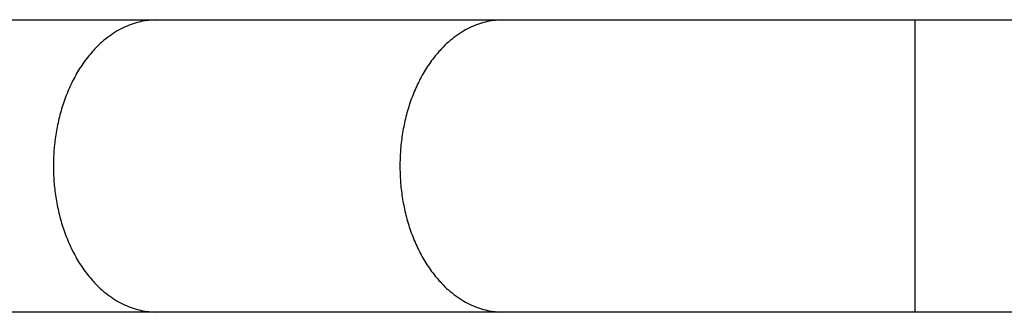
# Model space of a CAD drawing. Units: millimetres. Extents: x 3.5 to 13.9, y 0.9 to 11.6.
# Drawn here: x 6.1 to 6.3, y 9.5 to 9.6 of the extents above; entities that cross this region are included whole.
import ezdxf

# ---------------------------------------------------------------- set-up
doc = ezdxf.new("R2010")
doc.units = ezdxf.units.MM
doc.header["$MEASUREMENT"] = 0
doc.layers.get('0').update_dxf_attribs({"lineweight": 13})

# ---------------------------------------------------------------- blocks, each defined once
blk = doc.blocks.new('OPSI CL006')
at = {"lineweight": -3}
for points, knots in [([(9.57773, 9.58707), (9.57773, 9.58707), (9.57787, 9.58707), (9.57813, 9.58707), (9.5784, 9.58707), (9.5788, 9.58707), (9.57933, 9.58707), (9.57987, 9.58707), (9.58055, 9.58707), (9.58135, 9.58707), (9.58216, 9.58707), (9.58311, 9.58707), (9.58418, 9.58707), (9.58526, 9.58707), (9.58646, 9.58707), (9.58778, 9.58707), (9.5891, 9.58707), (9.59054, 9.58707), (9.5921, 9.58707), (9.59516, 9.58707), (9.59866, 9.58707), (9.60254, 9.58707)], [0.000927, 0.000927, 0.000927, 0.000927, 8.177953, 8.177953, 8.177953, 16.475471, 16.475471, 16.475471, 24.854491, 24.854491, 24.854491, 33.274938, 33.274938, 33.274938, 41.695378, 41.695378, 41.695378, 50.074492, 50.074492, 50.074492, 66.569434, 66.569434, 66.569434, 66.569434]), ([(9.65293, 9.58707), (9.65485, 9.58707), (9.65687, 9.58707), (9.65898, 9.58707), (9.66111, 9.58707), (9.66333, 9.58707), (9.66563, 9.58707), (9.66795, 9.58707), (9.67034, 9.58707), (9.6728, 9.58707), (9.67527, 9.58707), (9.67781, 9.58707), (9.68041, 9.58707), (9.683, 9.58707), (9.68564, 9.58707), (9.68833, 9.58707), (9.691, 9.58707), (9.69371, 9.58707), (9.69645, 9.58707), (9.69917, 9.58707), (9.7019, 9.58707), (9.70466, 9.58707), (9.70737, 9.58707), (9.71009, 9.58707), (9.71282, 9.58707)], [0, 0, 0, 0, 8.177953, 8.177953, 8.177953, 16.475471, 16.475471, 16.475471, 24.854491, 24.854491, 24.854491, 33.274937, 33.274937, 33.274937, 41.69538, 41.69538, 41.69538, 50.074441, 50.074441, 50.074441, 58.371928, 58.371928, 58.371928, 66.549945, 66.549945, 66.549945, 66.549945]), ([(9.60254, 9.54467), (9.59866, 9.54467), (9.59516, 9.54467), (9.5921, 9.54467), (9.59054, 9.54467), (9.5891, 9.54467), (9.58778, 9.54467), (9.58646, 9.54467), (9.58526, 9.54467), (9.58418, 9.54467), (9.58311, 9.54467), (9.58216, 9.54467), (9.58135, 9.54467), (9.58055, 9.54467), (9.57987, 9.54467), (9.57933, 9.54467), (9.5788, 9.54467), (9.5784, 9.54467), (9.57813, 9.54467), (9.57787, 9.54467), (9.57773, 9.54467), (9.57773, 9.54467)], [0, 0, 0, 0, 16.494941, 16.494941, 16.494941, 24.874056, 24.874056, 24.874056, 33.294496, 33.294496, 33.294496, 41.714943, 41.714943, 41.714943, 50.093962, 50.093962, 50.093962, 58.391481, 58.391481, 58.391481, 66.569434, 66.569434, 66.569434, 66.569434]), ([(9.71282, 9.54467), (9.71009, 9.54467), (9.70737, 9.54467), (9.70466, 9.54467), (9.7019, 9.54467), (9.69917, 9.54467), (9.69645, 9.54467), (9.69371, 9.54467), (9.691, 9.54467), (9.68833, 9.54467), (9.68564, 9.54467), (9.683, 9.54467), (9.68041, 9.54467), (9.67781, 9.54467), (9.67527, 9.54467), (9.6728, 9.54467), (9.67034, 9.54467), (9.66795, 9.54467), (9.66563, 9.54467), (9.66333, 9.54467), (9.66111, 9.54467), (9.65898, 9.54467), (9.65687, 9.54467), (9.65485, 9.54467), (9.65293, 9.54467)], [0, 0, 0, 0, 8.178017, 8.178017, 8.178017, 16.475504, 16.475504, 16.475504, 24.854565, 24.854565, 24.854565, 33.275008, 33.275008, 33.275008, 41.695454, 41.695454, 41.695454, 50.074474, 50.074474, 50.074474, 58.371992, 58.371992, 58.371992, 66.549945, 66.549945, 66.549945, 66.549945])]:
    blk.add_open_spline(points, degree=3, knots=knots, dxfattribs=at)
for points in [[(9.60254, 9.58707), (9.58755, 9.58707), (9.58755, 9.56587)], [(9.65293, 9.58707), (9.63794, 9.58707), (9.63794, 9.56587)], [(9.71282, 9.58707), (9.71282, 9.58707), (9.71282, 9.56587)], [(9.58755, 9.56587), (9.58755, 9.54467), (9.60254, 9.54467)], [(9.63794, 9.56587), (9.63794, 9.54467), (9.65293, 9.54467)], [(9.71282, 9.56587), (9.71282, 9.54467), (9.71282, 9.54467)]]:
    blk.add_rational_spline(points, [1, 0.707106781187, 1], degree=2, dxfattribs=at)
for points in [[(9.60254, 9.58707), (9.61934, 9.58707), (9.63613, 9.58707), (9.65293, 9.58707)], [(9.71282, 9.58707), (9.71835, 9.58707), (9.72388, 9.58707), (9.72941, 9.58707)], [(9.65293, 9.54467), (9.63613, 9.54467), (9.61934, 9.54467), (9.60254, 9.54467)], [(9.72941, 9.54467), (9.72388, 9.54467), (9.71835, 9.54467), (9.71282, 9.54467)]]:
    blk.add_open_spline(points, degree=3, dxfattribs=at)

msp = doc.modelspace()

# ---------------------------------------------------------------- block references
msp.add_blockref('OPSI CL006', (-3.47301, 0))

doc.saveas('drawing.dxf')
